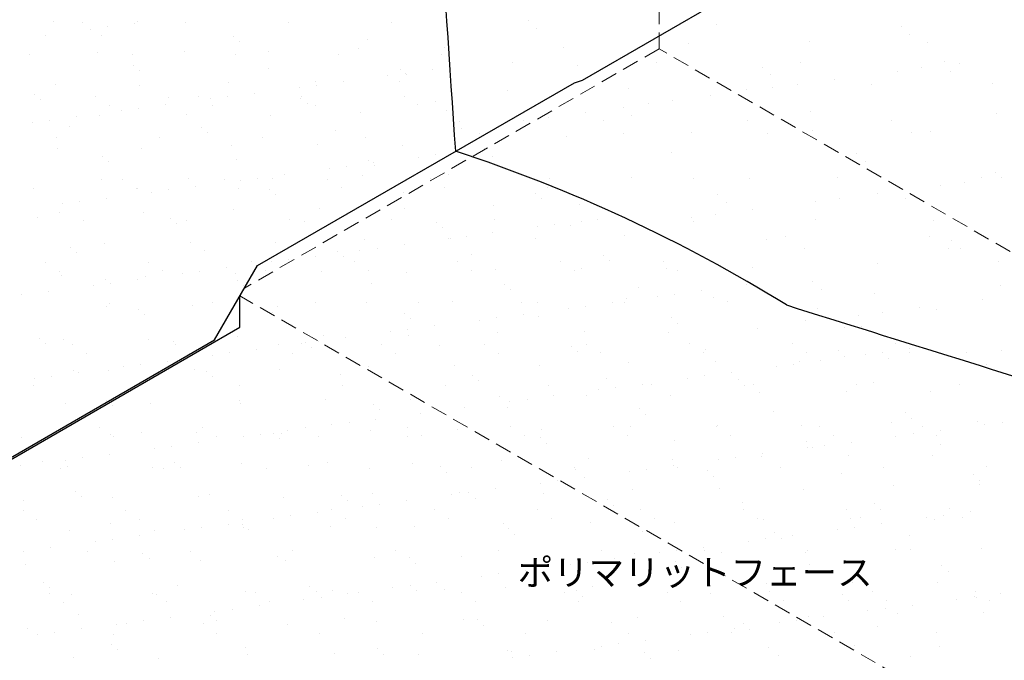
# Model space of a CAD drawing. Units: millimetres. Extents: x 0 to 1380, y 0 to 955.
# Drawn here: x 701 to 1079, y 463 to 709 of the extents above; entities that cross this region are included whole.
import ezdxf
from ezdxf.enums import TextEntityAlignment as Align

# ---------------------------------------------------------------- set-up
doc = ezdxf.new("R2010")
doc.units = ezdxf.units.MM
doc.header["$LTSCALE"] = 0.5
doc.linetypes.add('DASHED', pattern=[19.05, 12.7, -6.35])
doc.layers.get('0').update_dxf_attribs({"plot": 0})
doc.layers.add('BOUSUI', color=1, linetype='Continuous')
doc.layers.add('MOJI', color=7, linetype='Continuous')
doc.layers.add('bousui2', color=40, linetype='DASHED', lineweight=5)
doc.layers.add('HATCH', color=9, linetype='Continuous', lineweight=5)
doc.styles.add('MSゴシック', font='txt')

msp = doc.modelspace()

# ---------------------------------------------------------------- linework, layer by layer
for p, q in [((785.61, 590.68), (785.61, 602.68)), ((631.15, 501.5), (785.61, 590.68))]:
    msp.add_line(p, q)
at = {"layer": 'BOUSUI'}
for p, q in [((917.25, 685.68), (1279.8, 895)), ((914.17, 684.68), (917.25, 685.68)), ((792.34, 614.34), (914.17, 684.68)), ((775.89, 585.84), (792.34, 614.34)), ((635.87, 505), (775.89, 585.84))]:
    msp.add_line(p, q, dxfattribs=at)
for centre, radius, start, end in [((6896.38, 1093.11), 6043.56, 182.225466, 184.12575), ((686.55, 100.3), 586.9, 58.21872, 71.94135), ((13780.35, 41308.31), 42669.42, 252.565109, 252.751602)]:
    msp.add_arc(centre, radius, start, end, dxfattribs=at)
at = {"layer": 'bousui2'}
for p, q in [((946.72, 697.69), (946.72, 895)), ((946.72, 697.69), (787.34, 605.68)), ((1370.36, 453.11), (946.72, 697.69)), ((1079.35, 433.09), (785.61, 602.68))]:
    msp.add_line(p, q, dxfattribs=at)
at = {"layer": 'HATCH', "linetype": 'Continuous'}
for p, q in [((713.82, 708.29), (713.82, 708.29)), ((746.3, 708.13), (746.3, 708.13)), ((804.26, 707.84), (804.26, 707.84)), ((843.81, 707.91), (843.81, 707.91)), ((896.48, 708.45), (896.48, 708.45)), ((725.16, 707.69), (725.16, 707.69)), ((728.25, 705.26), (728.25, 705.26)), ((734.86, 706.13), (734.86, 706.13)), ((745.19, 707.49), (745.19, 707.49)), ((764.71, 707.76), (764.71, 707.76)), ((899.76, 705.45), (899.76, 705.45)), ((968.68, 706.88), (968.68, 706.88)), ((1039.82, 706.27), (1039.82, 706.27)), ((711, 702.99), (711, 702.99)), ((732.22, 702.96), (732.22, 702.96)), ((783.04, 702.53), (783.04, 702.53)), ((785.38, 700.38), (785.38, 700.38)), ((834.61, 701.4), (834.61, 701.4)), ((1004.46, 700.51), (1004.46, 700.51)), ((1043.1, 703.27), (1043.1, 703.27)), ((1049.94, 700.29), (1049.94, 700.29)), ((764.23, 696.8), (764.23, 696.8)), ((796.72, 696.65), (796.72, 696.65)), ((831.02, 697.88), (831.02, 697.88)), ((864.27, 698.31), (864.27, 698.31)), ((909.9, 698.19), (909.9, 698.19)), ((957.92, 699.92), (957.92, 699.92)), ((704.89, 695.34), (704.89, 695.34)), ((730.99, 696.38), (730.99, 696.38)), ((744.44, 695.41), (744.44, 695.41)), ((783.99, 695.48), (783.99, 695.48)), ((823.54, 695.55), (823.54, 695.55)), ((863.09, 695.62), (863.09, 695.62)), ((1056.36, 692.71), (1056.36, 692.71)), ((744.86, 691.38), (744.86, 691.38)), ((747.2, 689.23), (747.2, 689.23)), ((796.43, 690.26), (796.43, 690.26)), ((847.25, 689.82), (847.25, 689.82)), ((859.46, 689.65), (859.46, 689.65)), ((890.26, 692.41), (890.26, 692.41)), ((915.23, 691.28), (915.23, 691.28)), ((945.63, 692.51), (945.63, 692.51)), ((986.37, 690.67), (986.37, 690.67)), ((1000.99, 692.61), (1000.99, 692.61)), ((1038.38, 689.13), (1038.38, 689.13)), ((1047.64, 690.35), (1047.64, 690.35)), ((1058.57, 689.09), (1058.57, 689.09)), ((1062.09, 692.25), (1062.09, 692.25)), ((814.65, 685.32), (814.65, 685.32)), ((825.27, 685.15), (825.27, 685.15)), ((842.52, 687.42), (842.52, 687.42)), ((847.14, 685.16), (847.14, 685.16)), ((849.13, 688.29), (849.13, 688.29)), ((849.59, 687.67), (849.59, 687.67)), ((989.65, 687.66), (989.65, 687.66)), ((1014.23, 685.95), (1014.23, 685.95)), ((714.62, 683.82), (714.62, 683.82)), ((747.1, 683.66), (747.1, 683.66)), ((781.41, 684.9), (781.41, 684.9)), ((808.33, 682.92), (808.33, 682.92)), ((814.94, 683.79), (814.94, 683.79)), ((888.46, 681.74), (888.46, 681.74)), ((935, 682.33), (935, 682.33)), ((980.48, 682.11), (980.48, 682.11)), ((990.52, 682.83), (990.52, 682.83)), ((999.78, 684.04), (999.78, 684.04)), ((1028.5, 683.84), (1028.5, 683.84)), ((1075.04, 684.43), (1075.04, 684.43)), ((706.68, 680.23), (706.68, 680.23)), ((709.02, 678.09), (709.02, 678.09)), ((730.06, 679.3), (730.06, 679.3)), ((758.25, 679.11), (758.25, 679.11)), ((769.61, 679.37), (769.61, 679.37)), ((774.15, 678.42), (774.15, 678.42)), ((780.76, 679.29), (780.76, 679.29)), ((791.08, 680.65), (791.08, 680.65)), ((809.07, 678.67), (809.07, 678.67)), ((809.16, 679.45), (809.16, 679.45)), ((848.71, 679.52), (848.71, 679.52)), ((860.64, 677.55), (860.64, 677.55)), ((951.92, 677.74), (951.92, 677.74)), ((966.37, 679.65), (966.37, 679.65)), ((735.41, 675.89), (735.41, 675.89)), ((739.96, 673.92), (739.96, 673.92)), ((746.57, 674.79), (746.57, 674.79)), ((756.9, 676.15), (756.9, 676.15)), ((774.96, 675.96), (774.96, 675.96)), ((811.41, 676.53), (811.41, 676.53)), ((814.51, 676.03), (814.51, 676.03)), ((854.06, 676.11), (854.06, 676.11)), ((865.07, 673.84), (865.07, 673.84)), ((932.92, 675.06), (932.92, 675.06)), ((942.66, 676.52), (942.66, 676.52)), ((712.39, 670.29), (712.39, 670.29)), ((722.71, 671.65), (722.71, 671.65)), ((731.79, 671.91), (731.79, 671.91)), ((765.03, 672.33), (765.03, 672.33)), ((797.52, 672.18), (797.52, 672.18)), ((831.82, 673.41), (831.82, 673.41)), ((894.8, 670.22), (894.8, 670.22)), ((904.06, 671.44), (904.06, 671.44)), ((918.51, 673.35), (918.51, 673.35)), ((925.5, 669.96), (925.5, 669.96)), ((936.2, 672.06), (936.2, 672.06)), ((980.86, 670.06), (980.86, 670.06)), ((1005.12, 673.49), (1005.12, 673.49)), ((1036.23, 670.16), (1036.23, 670.16)), ((1076.26, 672.88), (1076.26, 672.88)), ((705.78, 669.42), (705.78, 669.42)), ((720.07, 667.96), (720.07, 667.96)), ((770.89, 667.53), (770.89, 667.53)), ((822.46, 666.4), (822.46, 666.4)), ((870.13, 669.86), (870.13, 669.86)), ((870.65, 667.04), (870.65, 667.04)), ((1005.58, 666.25), (1005.58, 666.25)), ((715.15, 663.54), (715.15, 663.54)), ((754.69, 663.61), (754.69, 663.61)), ((773.23, 665.38), (773.23, 665.38)), ((794.24, 663.68), (794.24, 663.68)), ((833.79, 663.75), (833.79, 663.75)), ((877.62, 665.08), (877.62, 665.08)), ((911.02, 663.93), (911.02, 663.93)), ((932.99, 665.18), (932.99, 665.18)), ((959.04, 665.66), (959.04, 665.66)), ((988.36, 665.28), (988.36, 665.28)), ((1043.73, 665.38), (1043.73, 665.38)), ((1051.06, 666.03), (1051.06, 666.03)), ((715.42, 659.35), (715.42, 659.35)), ((747.9, 659.19), (747.9, 659.19)), ((782.21, 660.43), (782.21, 660.43)), ((815.45, 660.85), (815.45, 660.85)), ((847.94, 660.69), (847.94, 660.69)), ((879.47, 659.46), (879.47, 659.46)), ((732.71, 656.38), (732.71, 656.38)), ((784.28, 655.26), (784.28, 655.26)), ((835.1, 654.82), (835.1, 654.82)), ((854.23, 656.08), (854.23, 656.08)), ((860.84, 656.95), (860.84, 656.95)), ((882.75, 656.45), (882.75, 656.45)), ((951.67, 657.88), (951.67, 657.88)), ((1022.81, 657.27), (1022.81, 657.27)), ((735.05, 654.24), (735.05, 654.24)), ((820.04, 651.58), (820.04, 651.58)), ((826.65, 652.45), (826.65, 652.45)), ((836.98, 653.81), (836.98, 653.81)), ((837.44, 652.68), (837.44, 652.68)), ((1026.09, 654.27), (1026.09, 654.27)), ((732.59, 647.44), (732.59, 647.44)), ((740.32, 647.5), (740.32, 647.5)), ((765.83, 647.86), (765.83, 647.86)), ((779.87, 647.57), (779.87, 647.57)), ((792.47, 647.95), (792.47, 647.95)), ((798.32, 647.71), (798.32, 647.71)), ((802.79, 649.31), (802.79, 649.31)), ((819.42, 647.64), (819.42, 647.64)), ((832.62, 648.94), (832.62, 648.94)), ((858.96, 647.72), (858.96, 647.72)), ((865.87, 649.37), (865.87, 649.37)), ((904.62, 647.88), (904.62, 647.88)), ((936.12, 648.07), (936.12, 648.07)), ((959.98, 647.98), (959.98, 647.98)), ((981.6, 647.85), (981.6, 647.85)), ((1015.35, 648.08), (1015.35, 648.08)), ((1029.62, 649.58), (1029.62, 649.58)), ((1070.72, 648.19), (1070.72, 648.19)), ((1076.16, 650.18), (1076.16, 650.18)), ((1078.48, 648.37), (1078.48, 648.37)), ((706.12, 644.02), (706.12, 644.02)), ((745.67, 644.09), (745.67, 644.09)), ((746.1, 644.11), (746.1, 644.11)), ((758.28, 643.45), (758.28, 643.45)), ((768.61, 644.81), (768.61, 644.81)), ((785.22, 644.16), (785.22, 644.16)), ((785.86, 647.08), (785.86, 647.08)), ((796.92, 643.67), (796.92, 643.67)), ((824.77, 644.23), (824.77, 644.23)), ((864.32, 644.3), (864.32, 644.3)), ((903.87, 644.38), (903.87, 644.38)), ((1054.77, 645.25), (1054.77, 645.25)), ((1064.03, 646.47), (1064.03, 646.47)), ((734.42, 640.31), (734.42, 640.31)), ((751.67, 642.58), (751.67, 642.58)), ((799.26, 641.53), (799.26, 641.53)), ((848.49, 642.55), (848.49, 642.55)), ((899.31, 642.12), (899.31, 642.12)), ((901.65, 639.97), (901.65, 639.97)), ((969.37, 641.67), (969.37, 641.67)), ((1016.17, 640.17), (1016.17, 640.17)), ((1030.62, 642.07), (1030.62, 642.07)), ((1041.56, 640.1), (1041.56, 640.1)), ((717.49, 638.08), (717.49, 638.08)), ((724.1, 638.95), (724.1, 638.95)), ((783.01, 635.95), (783.01, 635.95)), ((816.25, 636.38), (816.25, 636.38)), ((848.74, 636.22), (848.74, 636.22)), ((883.04, 637.46), (883.04, 637.46)), ((916.28, 637.88), (916.28, 637.88)), ((972.64, 638.67), (972.64, 638.67)), ((1006.91, 638.95), (1006.91, 638.95)), ((707.93, 632.96), (707.93, 632.96)), ((716.22, 634.87), (716.22, 634.87)), ((748.7, 634.72), (748.7, 634.72)), ((758.74, 632.53), (758.74, 632.53)), ((923.15, 632.09), (923.15, 632.09)), ((959.05, 632.65), (959.05, 632.65)), ((968.31, 633.87), (968.31, 633.87)), ((982.76, 635.77), (982.76, 635.77)), ((725.4, 631.73), (725.4, 631.73)), ((761.08, 630.38), (761.08, 630.38)), ((764.95, 631.81), (764.95, 631.81)), ((804.5, 631.88), (804.5, 631.88)), ((810.31, 631.41), (810.31, 631.41)), ((844.05, 631.95), (844.05, 631.95)), ((861.13, 630.97), (861.13, 630.97)), ((863.47, 628.82), (863.47, 628.82)), ((883.6, 632.02), (883.6, 632.02)), ((900.12, 629.24), (900.12, 629.24)), ((906.73, 630.11), (906.73, 630.11)), ((912.7, 629.85), (912.7, 629.85)), ((917.06, 631.47), (917.06, 631.47)), ((960.16, 631.4), (960.16, 631.4)), ((1006.7, 631.99), (1006.7, 631.99)), ((1052.18, 631.78), (1052.18, 631.78)), ((865.94, 624.74), (865.94, 624.74)), ((866.67, 624.9), (866.67, 624.9)), ((872.55, 625.61), (872.55, 625.61)), ((882.87, 626.97), (882.87, 626.97)), ((899.15, 624.74), (899.15, 624.74)), ((933.46, 625.98), (933.46, 625.98)), ((995.22, 625.53), (995.22, 625.53)), ((1050.59, 625.63), (1050.59, 625.63)), ((720.57, 621.38), (720.57, 621.38)), ((733.39, 622.97), (733.39, 622.97)), ((766.63, 623.39), (766.63, 623.39)), ((799.12, 623.24), (799.12, 623.24)), ((833.42, 624.47), (833.42, 624.47)), ((838.36, 621.11), (838.36, 621.11)), ((848.69, 622.47), (848.69, 622.47)), ((988.11, 624.49), (988.11, 624.49)), ((1002.72, 620.76), (1002.72, 620.76)), ((1058.09, 620.86), (1058.09, 620.86)), ((1059.26, 623.88), (1059.26, 623.88)), ((1062.53, 620.88), (1062.53, 620.88)), ((722.91, 619.24), (722.91, 619.24)), ((772.13, 620.26), (772.13, 620.26)), ((814.5, 617.97), (814.5, 617.97)), ((822.95, 619.82), (822.95, 619.82)), ((825.29, 617.68), (825.29, 617.68)), ((831.75, 620.24), (831.75, 620.24)), ((874.52, 618.7), (874.52, 618.7)), ((925.34, 618.26), (925.34, 618.26)), ((711.02, 615.63), (711.02, 615.63)), ((750.57, 615.7), (750.57, 615.7)), ((780.32, 613.47), (780.32, 613.47)), ((790.12, 615.77), (790.12, 615.77)), ((797.57, 615.74), (797.57, 615.74)), ((804.18, 616.61), (804.18, 616.61)), ((829.67, 615.84), (829.67, 615.84)), ((869.22, 615.91), (869.22, 615.91)), ((908.77, 615.98), (908.77, 615.98)), ((917.08, 613.41), (917.08, 613.41)), ((927.68, 616.12), (927.68, 616.12)), ((948.32, 616.06), (948.32, 616.06)), ((949.57, 613.26), (949.57, 613.26)), ((982.72, 613.59), (982.72, 613.59)), ((1030.74, 615.32), (1030.74, 615.32)), ((1077.28, 615.92), (1077.28, 615.92)), ((716.38, 612.21), (716.38, 612.21)), ((717.02, 610.4), (717.02, 610.4)), ((749.5, 610.25), (749.5, 610.25)), ((755.93, 612.29), (755.93, 612.29)), ((763.38, 611.24), (763.38, 611.24)), ((769.99, 612.11), (769.99, 612.11)), ((783.81, 611.48), (783.81, 611.48)), ((795.48, 612.36), (795.48, 612.36)), ((817.05, 611.91), (817.05, 611.91)), ((835.03, 612.43), (835.03, 612.43)), ((849.54, 611.75), (849.54, 611.75)), ((874.58, 612.5), (874.58, 612.5)), ((883.84, 612.99), (883.84, 612.99)), ((914.13, 612.57), (914.13, 612.57)), ((953.68, 612.64), (953.68, 612.64)), ((729.2, 606.74), (729.2, 606.74)), ((733.96, 609.11), (733.96, 609.11)), ((735.81, 607.61), (735.81, 607.61)), ((746.13, 608.97), (746.13, 608.97)), ((784.77, 608.68), (784.77, 608.68)), ((787.12, 606.53), (787.12, 606.53)), ((836.34, 607.55), (836.34, 607.55)), ((887.16, 607.12), (887.16, 607.12)), ((938.73, 605.99), (938.73, 605.99)), ((980.2, 606.9), (980.2, 606.9)), ((1005.81, 608.27), (1005.81, 608.27)), ((1078, 606.7), (1078, 606.7)), ((701.62, 603.11), (701.62, 603.11)), ((711.95, 604.47), (711.95, 604.47)), ((889.5, 604.97), (889.5, 604.97)), ((946.02, 602.4), (946.02, 602.4)), ((952.63, 603.27), (952.63, 603.27)), ((962.95, 604.63), (962.95, 604.63)), ((967.5, 601.93), (967.5, 601.93)), ((1009.09, 605.27), (1009.09, 605.27)), ((1029.71, 603.56), (1029.71, 603.56)), ((734.19, 598.5), (734.19, 598.5)), ((735.66, 599.93), (735.66, 599.93)), ((767.43, 598.92), (767.43, 598.92)), ((775.21, 600), (775.21, 600)), ((799.92, 598.77), (799.92, 598.77)), ((814.76, 600.07), (814.76, 600.07)), ((834.22, 600), (834.22, 600)), ((854.31, 600.15), (854.31, 600.15)), ((867.47, 600.42), (867.47, 600.42)), ((893.86, 600.22), (893.86, 600.22)), ((899.95, 600.27), (899.95, 600.27)), ((918.44, 598.77), (918.44, 598.77)), ((928.77, 600.13), (928.77, 600.13)), ((933.41, 600.29), (933.41, 600.29)), ((934.26, 601.5), (934.26, 601.5)), ((972.96, 600.36), (972.96, 600.36)), ((1047.02, 598.19), (1047.02, 598.19)), ((1071.17, 601.37), (1071.17, 601.37)), ((746.6, 597.53), (746.6, 597.53)), ((748.94, 595.38), (748.94, 595.38)), ((798.16, 596.41), (798.16, 596.41)), ((848.98, 595.97), (848.98, 595.97)), ((884.26, 594.27), (884.26, 594.27)), ((894.58, 595.63), (894.58, 595.63)), ((900.55, 594.85), (900.55, 594.85)), ((911.83, 597.9), (911.83, 597.9)), ((951.37, 594.41), (951.37, 594.41)), ((1007.82, 597.73), (1007.82, 597.73)), ((1023.31, 595.07), (1023.31, 595.07)), ((1032.56, 596.29), (1032.56, 596.29)), ((1053.3, 597.52), (1053.3, 597.52)), ((851.32, 593.82), (851.32, 593.82)), ((860.4, 591.13), (860.4, 591.13)), ((877.65, 593.4), (877.65, 593.4)), ((953.71, 592.27), (953.71, 592.27)), ((1002.94, 593.29), (1002.94, 593.29)), ((1017.91, 590.45), (1017.91, 590.45)), ((1024.55, 591.1), (1024.55, 591.1)), ((784.61, 587.01), (784.61, 587.01)), ((817.85, 587.44), (817.85, 587.44)), ((843.46, 588.9), (843.46, 588.9)), ((850.07, 589.77), (850.07, 589.77)), ((850.34, 587.28), (850.34, 587.28)), ((884.64, 588.52), (884.64, 588.52)), ((917.88, 588.94), (917.88, 588.94)), ((950.37, 588.79), (950.37, 588.79)), ((984.67, 590.02), (984.67, 590.02)), ((708.42, 586.38), (708.42, 586.38)), ((710.76, 584.24), (710.76, 584.24)), ((717.82, 585.93), (717.82, 585.93)), ((721.28, 583.82), (721.28, 583.82)), ((750.3, 585.78), (750.3, 585.78)), ((759.99, 585.26), (759.99, 585.26)), ((760.83, 583.9), (760.83, 583.9)), ((800.38, 583.97), (800.38, 583.97)), ((809.28, 584.4), (809.28, 584.4)), ((810.8, 584.82), (810.8, 584.82)), ((815.89, 585.27), (815.89, 585.27)), ((826.21, 586.63), (826.21, 586.63)), ((839.93, 584.04), (839.93, 584.04)), ((862.37, 583.7), (862.37, 583.7)), ((879.48, 584.11), (879.48, 584.11)), ((913.19, 583.26), (913.19, 583.26)), ((919.03, 584.18), (919.03, 584.18)), ((958.58, 584.25), (958.58, 584.25)), ((998.13, 584.33), (998.13, 584.33)), ((1037.68, 584.4), (1037.68, 584.4)), ((726.64, 580.41), (726.64, 580.41)), ((766.19, 580.48), (766.19, 580.48)), ((775.09, 579.9), (775.09, 579.9)), ((781.7, 580.77), (781.7, 580.77)), ((792.03, 582.13), (792.03, 582.13)), ((805.73, 580.56), (805.73, 580.56)), ((813.15, 582.68), (813.15, 582.68)), ((845.28, 580.63), (845.28, 580.63)), ((884.83, 580.7), (884.83, 580.7)), ((915.53, 581.12), (915.53, 581.12)), ((924.38, 580.77), (924.38, 580.77)), ((963.93, 580.84), (963.93, 580.84)), ((964.76, 582.14), (964.76, 582.14)), ((1003.48, 580.91), (1003.48, 580.91)), ((1015.58, 581.7), (1015.58, 581.7)), ((1017.92, 579.56), (1017.92, 579.56)), ((1026.1, 580.06), (1026.1, 580.06)), ((1032.71, 580.93), (1032.71, 580.93)), ((1043.03, 582.29), (1043.03, 582.29)), ((1043.03, 580.99), (1043.03, 580.99)), ((1064.95, 581.11), (1064.95, 581.11)), ((1078.4, 581.66), (1078.4, 581.66)), ((740.91, 575.4), (740.91, 575.4)), ((747.52, 576.27), (747.52, 576.27)), ((757.84, 577.63), (757.84, 577.63)), ((835.02, 575.53), (835.02, 575.53)), ((868.27, 575.95), (868.27, 575.95)), ((900.75, 575.8), (900.75, 575.8)), ((935.06, 577.03), (935.06, 577.03)), ((968.3, 577.46), (968.3, 577.46)), ((991.91, 575.56), (991.91, 575.56)), ((998.52, 576.43), (998.52, 576.43)), ((1000.79, 577.3), (1000.79, 577.3)), ((1008.85, 577.79), (1008.85, 577.79)), ((1035.09, 578.54), (1035.09, 578.54)), ((1072.45, 576.34), (1072.45, 576.34)), ((713.33, 571.77), (713.33, 571.77)), ((721.81, 574.11), (721.81, 574.11)), ((723.66, 573.13), (723.66, 573.13)), ((734.99, 574.03), (734.99, 574.03)), ((768.23, 574.45), (768.23, 574.45)), ((772.63, 573.68), (772.63, 573.68)), ((774.97, 571.53), (774.97, 571.53)), ((800.72, 574.29), (800.72, 574.29)), ((824.19, 572.55), (824.19, 572.55)), ((875.01, 572.12), (875.01, 572.12)), ((964.34, 571.93), (964.34, 571.93)), ((974.66, 573.29), (974.66, 573.29)), ((706.37, 568.06), (706.37, 568.06)), ((706.72, 570.9), (706.72, 570.9)), ((745.92, 568.13), (745.92, 568.13)), ((785.47, 568.2), (785.47, 568.2)), ((825.01, 568.27), (825.01, 568.27)), ((864.56, 568.34), (864.56, 568.34)), ((877.35, 569.97), (877.35, 569.97)), ((904.11, 568.42), (904.11, 568.42)), ((926.58, 570.99), (926.58, 570.99)), ((940.48, 568.79), (940.48, 568.79)), ((943.66, 568.49), (943.66, 568.49)), ((957.73, 571.06), (957.73, 571.06)), ((977.4, 570.56), (977.4, 570.56)), ((979.74, 568.41), (979.74, 568.41)), ((983.21, 568.56), (983.21, 568.56)), ((1022.76, 568.63), (1022.76, 568.63)), ((1028.97, 569.44), (1028.97, 569.44)), ((1062.31, 568.7), (1062.31, 568.7)), ((885.44, 564.05), (885.44, 564.05)), ((906.29, 564.29), (906.29, 564.29)), ((918.68, 564.47), (918.68, 564.47)), ((923.54, 566.56), (923.54, 566.56)), ((930.15, 567.43), (930.15, 567.43)), ((951.17, 564.32), (951.17, 564.32)), ((985.47, 565.55), (985.47, 565.55)), ((1018.71, 565.97), (1018.71, 565.97)), ((1051.2, 565.82), (1051.2, 565.82)), ((718.62, 561.46), (718.62, 561.46)), ((734.45, 562.53), (734.45, 562.53)), ((736.79, 560.39), (736.79, 560.39)), ((751.1, 561.31), (751.1, 561.31)), ((785.41, 562.54), (785.41, 562.54)), ((786.02, 561.41), (786.02, 561.41)), ((818.65, 562.97), (818.65, 562.97)), ((836.83, 560.97), (836.83, 560.97)), ((851.14, 562.81), (851.14, 562.81)), ((889.36, 562.06), (889.36, 562.06)), ((895.97, 562.93), (895.97, 562.93)), ((839.18, 558.83), (839.18, 558.83)), ((855.17, 557.56), (855.17, 557.56)), ((861.78, 558.43), (861.78, 558.43)), ((872.11, 559.79), (872.11, 559.79)), ((888.4, 559.85), (888.4, 559.85)), ((939.22, 559.41), (939.22, 559.41)), ((941.56, 557.27), (941.56, 557.27)), ((990.79, 558.29), (990.79, 558.29)), ((1041.61, 557.85), (1041.61, 557.85)), ((820.99, 553.06), (820.99, 553.06)), ((827.6, 553.93), (827.6, 553.93)), ((837.92, 555.29), (837.92, 555.29)), ((969.1, 552.99), (969.1, 552.99)), ((1001.59, 552.83), (1001.59, 552.83)), ((1035.89, 554.07), (1035.89, 554.07)), ((1043.95, 555.71), (1043.95, 555.71)), ((1047.93, 552.6), (1047.93, 552.6)), ((1069.13, 554.49), (1069.13, 554.49)), ((1071.99, 553.22), (1071.99, 553.22)), ((1078.6, 554.09), (1078.6, 554.09)), ((731.54, 552.02), (731.54, 552.02)), ((735.79, 549.56), (735.79, 549.56)), ((747.84, 550.26), (747.84, 550.26)), ((769.03, 549.98), (769.03, 549.98)), ((771.09, 552.09), (771.09, 552.09)), ((793.41, 549.43), (793.41, 549.43)), ((798.66, 549.82), (798.66, 549.82)), ((801.52, 549.82), (801.52, 549.82)), ((803.74, 550.79), (803.74, 550.79)), ((810.64, 552.17), (810.64, 552.17)), ((835.82, 551.06), (835.82, 551.06)), ((850.19, 552.24), (850.19, 552.24)), ((855.54, 548.83), (855.54, 548.83)), ((869.07, 551.48), (869.07, 551.48)), ((889.74, 552.31), (889.74, 552.31)), ((895.09, 548.9), (895.09, 548.9)), ((901.55, 551.33), (901.55, 551.33)), ((929.29, 552.38), (929.29, 552.38)), ((934.64, 548.97), (934.64, 548.97)), ((935.86, 552.56), (935.86, 552.56)), ((968.83, 552.45), (968.83, 552.45)), ((974.19, 549.04), (974.19, 549.04)), ((1008.38, 552.52), (1008.38, 552.52)), ((1013.74, 549.11), (1013.74, 549.11)), ((1044.42, 549.59), (1044.42, 549.59)), ((1053.29, 549.18), (1053.29, 549.18)), ((1054.74, 550.95), (1054.74, 550.95)), ((701.49, 548.32), (701.49, 548.32)), ((736.89, 548.61), (736.89, 548.61)), ((769.55, 546.29), (769.55, 546.29)), ((776.44, 548.68), (776.44, 548.68)), ((786.8, 548.56), (786.8, 548.56)), ((801, 547.68), (801, 547.68)), ((815.99, 548.75), (815.99, 548.75)), ((850.22, 548.7), (850.22, 548.7)), ((901.04, 548.27), (901.04, 548.27)), ((903.38, 546.12), (903.38, 546.12)), ((952.61, 547.14), (952.61, 547.14)), ((1003.43, 546.71), (1003.43, 546.71)), ((1010.23, 545.09), (1010.23, 545.09)), ((1020.56, 546.45), (1020.56, 546.45)), ((1037.81, 548.72), (1037.81, 548.72)), ((1055, 545.58), (1055, 545.58)), ((735.36, 541.79), (735.36, 541.79)), ((752.62, 544.06), (752.62, 544.06)), ((759.23, 544.93), (759.23, 544.93)), ((986.37, 541.95), (986.37, 541.95)), ((1003.62, 544.22), (1003.62, 544.22)), ((1005.77, 544.56), (1005.77, 544.56)), ((1019.51, 541.5), (1019.51, 541.5)), ((1052, 541.35), (1052, 541.35)), ((709.66, 539.11), (709.66, 539.11)), ((718.43, 539.56), (718.43, 539.56)), ((725.04, 540.43), (725.04, 540.43)), ((760.48, 538.68), (760.48, 538.68)), ((786.21, 538.07), (786.21, 538.07)), ((812.05, 537.56), (812.05, 537.56)), ((819.45, 538.5), (819.45, 538.5)), ((851.94, 538.34), (851.94, 538.34)), ((886.24, 539.58), (886.24, 539.58)), ((919.48, 540), (919.48, 540)), ((951.97, 539.84), (951.97, 539.84)), ((969.44, 539.72), (969.44, 539.72)), ((976.05, 540.59), (976.05, 540.59)), ((986.27, 541.08), (986.27, 541.08)), ((701.18, 537.29), (701.18, 537.29)), ((716.62, 536.26), (716.62, 536.26)), ((719.42, 536.99), (719.42, 536.99)), ((751.9, 536.84), (751.9, 536.84)), ((756.17, 536.33), (756.17, 536.33)), ((762.82, 536.53), (762.82, 536.53)), ((795.72, 536.4), (795.72, 536.4)), ((835.27, 536.47), (835.27, 536.47)), ((862.87, 537.12), (862.87, 537.12)), ((865.21, 534.97), (865.21, 534.97)), ((874.82, 536.54), (874.82, 536.54)), ((914.37, 536.61), (914.37, 536.61)), ((914.43, 536), (914.43, 536)), ((935.25, 535.22), (935.25, 535.22)), ((941.86, 536.09), (941.86, 536.09)), ((952.19, 537.45), (952.19, 537.45)), ((953.92, 536.69), (953.92, 536.69)), ((965.25, 535.56), (965.25, 535.56)), ((993.47, 536.76), (993.47, 536.76)), ((1016.82, 534.44), (1016.82, 534.44)), ((1033.02, 536.83), (1033.02, 536.83)), ((1067.64, 534), (1067.64, 534)), ((1072.57, 536.9), (1072.57, 536.9)), ((901.07, 530.72), (901.07, 530.72)), ((907.68, 531.59), (907.68, 531.59)), ((918, 532.95), (918, 532.95)), ((967.59, 533.41), (967.59, 533.41)), ((1069.93, 530.02), (1069.93, 530.02)), ((1069.98, 531.85), (1069.98, 531.85)), ((722.3, 527.53), (722.3, 527.53)), ((773.87, 526.41), (773.87, 526.41)), ((836.62, 526.59), (836.62, 526.59)), ((866.88, 526.22), (866.88, 526.22)), ((869.87, 527.01), (869.87, 527.01)), ((873.49, 527.09), (873.49, 527.09)), ((883.82, 528.45), (883.82, 528.45)), ((902.35, 526.86), (902.35, 526.86)), ((936.66, 528.09), (936.66, 528.09)), ((969.9, 528.52), (969.9, 528.52)), ((1002.39, 528.36), (1002.39, 528.36)), ((1036.69, 529.6), (1036.69, 529.6)), ((702.29, 523.85), (702.29, 523.85)), ((724.64, 525.39), (724.64, 525.39)), ((736.59, 525.08), (736.59, 525.08)), ((769.83, 525.51), (769.83, 525.51)), ((802.32, 525.35), (802.32, 525.35)), ((824.69, 525.97), (824.69, 525.97)), ((827.03, 523.83), (827.03, 523.83)), ((839.31, 522.59), (839.31, 522.59)), ((849.63, 523.95), (849.63, 523.95)), ((876.25, 524.85), (876.25, 524.85)), ((927.07, 524.41), (927.07, 524.41)), ((978.64, 523.29), (978.64, 523.29)), ((1029.46, 522.85), (1029.46, 522.85)), ((702.24, 520.15), (702.24, 520.15)), ((741.79, 520.22), (741.79, 520.22)), ((781.34, 520.29), (781.34, 520.29)), ((815.45, 519.45), (815.45, 519.45)), ((820.89, 520.36), (820.89, 520.36)), ((832.7, 521.72), (832.7, 521.72)), ((860.44, 520.43), (860.44, 520.43)), ((899.99, 520.51), (899.99, 520.51)), ((929.41, 522.27), (929.41, 522.27)), ((939.54, 520.58), (939.54, 520.58)), ((979.09, 520.65), (979.09, 520.65)), ((1018.64, 520.72), (1018.64, 520.72)), ((1031.8, 520.71), (1031.8, 520.71)), ((1058.19, 520.79), (1058.19, 520.79)), ((1066.45, 519.61), (1066.45, 519.61)), ((707.6, 516.74), (707.6, 516.74)), ((735.69, 515.26), (735.69, 515.26)), ((747.15, 516.81), (747.15, 516.81)), ((781.26, 514.95), (781.26, 514.95)), ((786.51, 514.83), (786.51, 514.83)), ((786.7, 516.88), (786.7, 516.88)), ((798.51, 517.22), (798.51, 517.22)), ((805.12, 518.09), (805.12, 518.09)), ((826.25, 516.95), (826.25, 516.95)), ((865.8, 517.02), (865.8, 517.02)), ((887.04, 515.11), (887.04, 515.11)), ((905.35, 517.09), (905.35, 517.09)), ((920.28, 515.53), (920.28, 515.53)), ((944.9, 517.17), (944.9, 517.17)), ((952.77, 515.37), (952.77, 515.37)), ((984.45, 517.24), (984.45, 517.24)), ((987.07, 516.61), (987.07, 516.61)), ((1020.31, 517.03), (1020.31, 517.03)), ((1024, 517.31), (1024, 517.31)), ((1032.27, 515.11), (1032.27, 515.11)), ((1049.52, 517.38), (1049.52, 517.38)), ((1052.8, 516.88), (1052.8, 516.88)), ((1056.13, 518.25), (1056.13, 518.25)), ((1063.55, 517.38), (1063.55, 517.38)), ((720.22, 512.52), (720.22, 512.52)), ((752.71, 512.37), (752.71, 512.37)), ((764.32, 512.72), (764.32, 512.72)), ((770.93, 513.59), (770.93, 513.59)), ((787.01, 513.6), (787.01, 513.6)), ((788.85, 512.68), (788.85, 512.68)), ((820.25, 514.03), (820.25, 514.03)), ((838.08, 513.7), (838.08, 513.7)), ((852.74, 513.87), (852.74, 513.87)), ((888.9, 513.27), (888.9, 513.27)), ((891.24, 511.12), (891.24, 511.12)), ((940.46, 512.14), (940.46, 512.14)), ((991.28, 511.71), (991.28, 511.71)), ((1015.33, 512.88), (1015.33, 512.88)), ((1021.94, 513.75), (1021.94, 513.75)), ((730.14, 508.22), (730.14, 508.22)), ((736.75, 509.09), (736.75, 509.09)), ((747.07, 510.45), (747.07, 510.45)), ((981.15, 508.38), (981.15, 508.38)), ((987.76, 509.25), (987.76, 509.25)), ((993.62, 509.56), (993.62, 509.56)), ((998.08, 510.61), (998.08, 510.61)), ((1042.85, 510.58), (1042.85, 510.58)), ((702.56, 504.59), (702.56, 504.59)), ((712.89, 505.94), (712.89, 505.94)), ((726.88, 504.45), (726.88, 504.45)), ((748.33, 503.68), (748.33, 503.68)), ((766.43, 504.52), (766.43, 504.52)), ((805.98, 504.6), (805.98, 504.6)), ((845.53, 504.67), (845.53, 504.67)), ((885.08, 504.74), (885.08, 504.74)), ((924.63, 504.81), (924.63, 504.81)), ((937.46, 503.62), (937.46, 503.62)), ((946.96, 503.88), (946.96, 503.88)), ((953.57, 504.75), (953.57, 504.75)), ((963.9, 506.11), (963.9, 506.11)), ((964.18, 504.88), (964.18, 504.88)), ((970.7, 504.05), (970.7, 504.05)), ((1003.19, 503.89), (1003.19, 503.89)), ((1003.73, 504.96), (1003.73, 504.96)), ((1037.49, 505.13), (1037.49, 505.13)), ((1043.28, 505.03), (1043.28, 505.03)), ((1070.73, 505.55), (1070.73, 505.55)), ((737.39, 500.61), (737.39, 500.61)), ((750.67, 501.53), (750.67, 501.53)), ((770.63, 501.04), (770.63, 501.04)), ((799.9, 502.56), (799.9, 502.56)), ((803.12, 500.88), (803.12, 500.88)), ((837.42, 502.12), (837.42, 502.12)), ((850.72, 502.12), (850.72, 502.12)), ((853.06, 499.97), (853.06, 499.97)), ((870.67, 502.54), (870.67, 502.54)), ((902.29, 501), (902.29, 501)), ((903.15, 502.39), (903.15, 502.39)), ((919.39, 500.25), (919.39, 500.25)), ((929.71, 501.61), (929.71, 501.61)), ((953.1, 500.56), (953.1, 500.56)), ((703.09, 499.38), (703.09, 499.38)), ((895.53, 497.11), (895.53, 497.11)), ((912.78, 499.38), (912.78, 499.38)), ((955.44, 498.42), (955.44, 498.42)), ((1004.67, 499.44), (1004.67, 499.44)), ((1055.49, 499), (1055.49, 499)), ((1057.83, 496.86), (1057.83, 496.86)), ((710.15, 492.53), (710.15, 492.53)), ((861.34, 492.61), (861.34, 492.61)), ((878.59, 494.88), (878.59, 494.88)), ((885.2, 495.75), (885.2, 495.75)), ((987.87, 492.14), (987.87, 492.14)), ((1021.11, 492.56), (1021.11, 492.56)), ((1053.6, 492.41), (1053.6, 492.41)), ((712.49, 490.39), (712.49, 490.39)), ((712.5, 488.35), (712.5, 488.35)), ((752.05, 488.42), (752.05, 488.42)), ((761.72, 491.41), (761.72, 491.41)), ((787.81, 489.13), (787.81, 489.13)), ((791.6, 488.49), (791.6, 488.49)), ((812.54, 490.97), (812.54, 490.97)), ((814.88, 488.83), (814.88, 488.83)), ((821.05, 489.55), (821.05, 489.55)), ((831.15, 488.56), (831.15, 488.56)), ((844.4, 490.38), (844.4, 490.38)), ((851.02, 491.25), (851.02, 491.25)), ((853.54, 489.4), (853.54, 489.4)), ((864.11, 489.85), (864.11, 489.85)), ((870.7, 488.63), (870.7, 488.63)), ((887.84, 490.63), (887.84, 490.63)), ((910.25, 488.7), (910.25, 488.7)), ((914.93, 489.41), (914.93, 489.41)), ((921.08, 491.06), (921.08, 491.06)), ((949.8, 488.78), (949.8, 488.78)), ((953.57, 490.9), (953.57, 490.9)), ((966.49, 488.29), (966.49, 488.29)), ((989.35, 488.85), (989.35, 488.85)), ((1028.9, 488.92), (1028.9, 488.92)), ((1068.45, 488.99), (1068.45, 488.99)), ((1078.16, 488.27), (1078.16, 488.27)), ((717.86, 484.93), (717.86, 484.93)), ((721.02, 488.05), (721.02, 488.05)), ((753.51, 487.9), (753.51, 487.9)), ((757.41, 485.01), (757.41, 485.01)), ((796.96, 485.08), (796.96, 485.08)), ((810.22, 485.88), (810.22, 485.88)), ((816.83, 486.75), (816.83, 486.75)), ((827.15, 488.11), (827.15, 488.11)), ((836.51, 485.15), (836.51, 485.15)), ((876.06, 485.22), (876.06, 485.22)), ((915.6, 485.29), (915.6, 485.29)), ((917.27, 487.27), (917.27, 487.27)), ((955.15, 485.36), (955.15, 485.36)), ((994.7, 485.44), (994.7, 485.44)), ((1017.31, 487.85), (1017.31, 487.85)), ((1019.65, 485.71), (1019.65, 485.71)), ((1034.25, 485.51), (1034.25, 485.51)), ((1061.23, 486.04), (1061.23, 486.04)), ((1067.84, 486.91), (1067.84, 486.91)), ((1068.88, 486.73), (1068.88, 486.73)), ((1073.8, 485.58), (1073.8, 485.58)), ((776.03, 481.38), (776.03, 481.38)), ((782.64, 482.25), (782.64, 482.25)), ((792.97, 483.61), (792.97, 483.61)), ((1027.04, 481.54), (1027.04, 481.54)), ((1033.65, 482.41), (1033.65, 482.41)), ((1043.98, 483.77), (1043.98, 483.77)), ((1071.53, 481.08), (1071.53, 481.08)), ((723.54, 480.26), (723.54, 480.26)), ((748.46, 477.75), (748.46, 477.75)), ((758.78, 479.1), (758.78, 479.1)), ((774.36, 479.83), (774.36, 479.83)), ((776.7, 477.68), (776.7, 477.68)), ((825.93, 478.7), (825.93, 478.7)), ((838.22, 477.65), (838.22, 477.65)), ((871.47, 478.07), (871.47, 478.07)), ((876.75, 478.27), (876.75, 478.27)), ((903.95, 477.92), (903.95, 477.92)), ((928.32, 477.14), (928.32, 477.14)), ((938.26, 479.15), (938.26, 479.15)), ((971.5, 479.58), (971.5, 479.58)), ((992.86, 477.04), (992.86, 477.04)), ((999.47, 477.91), (999.47, 477.91)), ((1003.99, 479.42), (1003.99, 479.42)), ((1009.79, 479.27), (1009.79, 479.27)), ((1038.29, 480.66), (1038.29, 480.66)), ((703.89, 474.91), (703.89, 474.91)), ((714.27, 473.24), (714.27, 473.24)), ((724.6, 474.6), (724.6, 474.6)), ((738.19, 476.14), (738.19, 476.14)), ((741.85, 476.88), (741.85, 476.88)), ((771.43, 476.57), (771.43, 476.57)), ((803.92, 476.41), (803.92, 476.41)), ((879.09, 476.12), (879.09, 476.12)), ((965.28, 473.41), (965.28, 473.41)), ((975.61, 474.77), (975.61, 474.77)), ((979.13, 476.71), (979.13, 476.71)), ((981.47, 474.56), (981.47, 474.56)), ((1013.98, 473.15), (1013.98, 473.15)), ((1030.7, 475.59), (1030.7, 475.59)), ((1053.53, 473.23), (1053.53, 473.23)), ((707.66, 472.37), (707.66, 472.37)), ((737.14, 472.65), (737.14, 472.65)), ((776.69, 472.72), (776.69, 472.72)), ((816.24, 472.79), (816.24, 472.79)), ((855.79, 472.87), (855.79, 472.87)), ((895.34, 472.94), (895.34, 472.94)), ((934.88, 473.01), (934.88, 473.01)), ((941.42, 470.27), (941.42, 470.27)), ((958.67, 472.54), (958.67, 472.54)), ((974.43, 473.08), (974.43, 473.08)), ((736.18, 468.68), (736.18, 468.68)), ((738.53, 466.54), (738.53, 466.54)), ((787.75, 467.56), (787.75, 467.56)), ((838.57, 467.12), (838.57, 467.12)), ((888.64, 466.16), (888.64, 466.16)), ((890.14, 466), (890.14, 466)), ((907.24, 465.77), (907.24, 465.77)), ((921.88, 466.59), (921.88, 466.59)), ((924.49, 468.04), (924.49, 468.04)), ((931.1, 468.91), (931.1, 468.91)), ((940.96, 465.56), (940.96, 465.56)), ((954.37, 466.43), (954.37, 466.43)), ((988.67, 467.67), (988.67, 467.67)), ((1021.91, 468.09), (1021.91, 468.09)), ((1054.4, 467.94), (1054.4, 467.94)), ((721.82, 463.58), (721.82, 463.58)), ((754.31, 463.42), (754.31, 463.42)), ((788.61, 464.66), (788.61, 464.66)), ((821.85, 465.08), (821.85, 465.08)), ((840.91, 464.98), (840.91, 464.98)), ((854.34, 464.93), (854.34, 464.93)), ((890.3, 463.54), (890.3, 463.54)), ((896.91, 464.41), (896.91, 464.41)), ((943.3, 463.42), (943.3, 463.42)), ((992.52, 464.44), (992.52, 464.44)), ((1043.34, 464), (1043.34, 464))]:
    msp.add_line(p, q, dxfattribs=at)

# ---------------------------------------------------------------- texts
at = {"layer": 'MOJI', "style": 'MSゴシック'}
msp.add_text('ポリマリットフェース', height=10, dxfattribs=at).set_placement((892.38, 496.37), align=Align.MIDDLE_LEFT)

doc.saveas('drawing.dxf')
